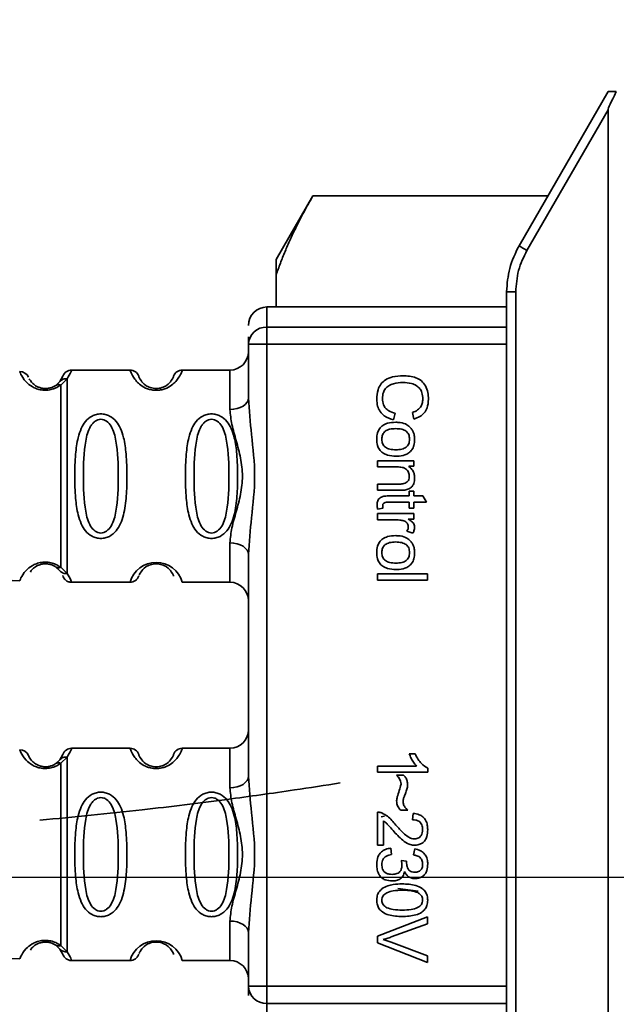
# Paper-space layout 'Blatt1' of a CAD drawing. Units: millimetres. Extents: x 0 to 4200, y 0 to 2970.
# Drawn here: x 909 to 942, y 1364 to 1418 of the extents above; entities that cross this region are included whole.
import ezdxf

# ---------------------------------------------------------------- set-up
doc = ezdxf.new("R2010")
doc.units = ezdxf.units.MM
doc.layers.add('1', color=7, linetype='Continuous')
doc.styles.add('SLDTEXTSTYLE0', font='TXT', dxfattribs={"width": 0.605})
doc.dimstyles.new('SLDDIMSTYLE0', dxfattribs={"dimtxt": 35, "dimasz": 25, "dimexe": 0, "dimexo": 0.0625, "dimgap": 8.75, "dimtad": 1, "dimdec": 1, "dimrnd": 1e-09, "dimzin": 12, "dimdsep": 46, "dimtxsty": 'SLDTEXTSTYLE0', "dimsah": 1, "dimcen": 0.09, "dimadec": 0, "dimazin": 3, "dimtfac": 1, "dimtdec": 1, "dimtofl": 0, "dimtmove": 0, "dimatfit": 3, "dimfxl": 1, "dimfrac": 2, "dimtolj": 1, "dimtzin": 12, "dimarcsym": 0})

# ---------------------------------------------------------------- blocks, each defined once
blk = doc.blocks.new('_D_1')
at = {"layer": '1', "ltscale": 10}
for p, q in [((1257.141, 1371.326), (272.641, 1371.326)), ((282.641, 1371.326), (282.641, 1031.326)), ((1285.641, 1031.326), (272.641, 1031.326))]:
    blk.add_line(p, q, dxfattribs=at)
for points in [[(282.641, 1371.326), (278.641, 1346.326), (286.641, 1346.326)], [(282.641, 1031.326), (286.641, 1056.326), (278.641, 1056.326)]]:
    blk.add_solid(points, dxfattribs=at)
at = {"layer": '1', "ltscale": 10, "insert": (237.523, 1161.222), "char_height": 35, "attachment_point": 1, "rotation": 90, "style": 'SLDTEXTSTYLE0'}
blk.add_mtext('340', dxfattribs=at)
blk = doc.blocks.new('_D_2')
at = {"layer": '1', "ltscale": 10}
for p, q in [((382.641, 1403.326), (382.641, 2741.326)), ((1560.641, 2641.326), (1560.641, 2741.326)), ((382.641, 2731.326), (1560.641, 2731.326))]:
    blk.add_line(p, q, dxfattribs=at)
for points in [[(382.641, 2731.326), (407.641, 2727.326), (407.641, 2735.326)], [(1560.641, 2731.326), (1535.641, 2735.326), (1535.641, 2727.326)]]:
    blk.add_solid(points, dxfattribs=at)
at = {"layer": '1', "ltscale": 10, "insert": (918.168, 2776.443), "char_height": 35, "attachment_point": 1, "style": 'SLDTEXTSTYLE0'}
blk.add_mtext('1178', dxfattribs=at)

psp = doc.layouts.new('Blatt1')

# ---------------------------------------------------------------- linework, layer by layer
at = {"color": 7, "linetype": 'Continuous', "lineweight": 35, "ltscale": 10}
for p, q in [((941.141, 1413.926), (936.311, 1405.56)), ((941.141, 1413.926), (941.586, 1413.918)), ((941.141, 1412.934), (936.739, 1405.31)), ((941.141, 1412.934), (941.141, 1352.718)), ((925.141, 1408.276), (923.141, 1404.812)), ((925.141, 1408.276), (937.879, 1408.276)), ((923.141, 1403.971), (923.141, 1404.812)), ((923.141, 1402.246), (923.141, 1403.971)), ((935.641, 1403.06), (935.641, 1403.132)), ((936.136, 1403.06), (935.641, 1403.06)), ((935.641, 1362.592), (935.641, 1403.06)), ((936.136, 1403.06), (936.136, 1362.592)), ((935.641, 1402.246), (922.641, 1402.246)), ((922.641, 1402.246), (922.641, 1401.152)), ((922.641, 1401.152), (922.641, 1400.225)), ((922.641, 1401.152), (935.641, 1401.152)), ((921.641, 1400.225), (921.641, 1400.622)), ((922.641, 1400.225), (921.641, 1400.225)), ((921.641, 1397.319), (921.641, 1400.225)), ((922.641, 1400.225), (922.641, 1365.427)), ((935.641, 1400.225), (922.641, 1400.225)), ((915.227, 1398.826), (912.055, 1398.826)), ((920.641, 1398.826), (918.055, 1398.826)), ((920.641, 1398.826), (920.641, 1396.69)), ((911.424, 1398.204), (911.203, 1397.999)), ((911.584, 1398.493), (911.424, 1398.204)), ((911.815, 1398.352), (911.466, 1398.015)), ((930.613, 1396.172), (930.53, 1396.526)), ((929.596, 1396.484), (929.505, 1396.124)), ((928.641, 1393.912), (930.609, 1393.912)), ((928.641, 1393.579), (928.641, 1393.912)), ((930.609, 1393.912), (930.609, 1393.61)), ((929.713, 1393.579), (928.641, 1393.579)), ((930.609, 1393.61), (930.33, 1393.61)), ((928.641, 1392.647), (929.835, 1392.647)), ((928.641, 1392.314), (928.641, 1392.647)), ((929.85, 1392.314), (928.641, 1392.314)), ((930.35, 1392.256), (930.609, 1392.256)), ((930.35, 1392.007), (930.35, 1392.256)), ((930.609, 1392.256), (930.609, 1392.007)), ((929.217, 1392.007), (930.35, 1392.007)), ((930.609, 1392.007), (931.096, 1392.007)), ((931.096, 1392.007), (931.296, 1391.674)), ((928.938, 1391.335), (928.644, 1391.293)), ((930.35, 1391.674), (929.199, 1391.674)), ((930.35, 1391.335), (930.35, 1391.674)), ((930.609, 1391.335), (930.35, 1391.335)), ((930.609, 1391.674), (930.609, 1391.335)), ((931.296, 1391.674), (930.609, 1391.674)), ((928.641, 1391.044), (930.609, 1391.044)), ((928.641, 1390.711), (928.641, 1391.044)), ((929.671, 1390.711), (928.641, 1390.711)), ((930.609, 1390.742), (930.31, 1390.742)), ((930.609, 1391.044), (930.609, 1390.742)), ((930.546, 1389.98), (930.238, 1390.098)), ((920.641, 1389.462), (920.641, 1387.326)), ((921.641, 1376.819), (921.641, 1388.833)), ((911.203, 1388.153), (911.424, 1387.948)), ((911.466, 1388.137), (911.815, 1387.8)), ((905.951, 1387.525), (909.242, 1387.41)), ((928.641, 1387.774), (931.355, 1387.774)), ((928.641, 1387.44), (928.641, 1387.774)), ((931.355, 1387.44), (928.641, 1387.44)), ((931.355, 1387.774), (931.355, 1387.44)), ((912.055, 1387.326), (915.227, 1387.326)), ((918.055, 1387.326), (920.641, 1387.326)), ((911.584, 1377.993), (911.424, 1377.704)), ((911.815, 1377.852), (911.466, 1377.515)), ((915.227, 1378.326), (912.055, 1378.326)), ((920.641, 1378.326), (918.055, 1378.326)), ((920.641, 1378.326), (920.641, 1376.19)), ((930.359, 1378.028), (930.681, 1378.028)), ((911.424, 1377.704), (911.203, 1377.499)), ((928.641, 1377.027), (928.641, 1377.361)), ((928.641, 1377.361), (930.76, 1377.361)), ((931.361, 1377.027), (928.641, 1377.027)), ((929.673, 1376.869), (930.054, 1376.869)), ((931.361, 1377.242), (931.361, 1377.027)), ((928.641, 1373.069), (928.641, 1374.863)), ((928.84, 1374.615), (929.014, 1374.644)), ((930.276, 1374.974), (929.884, 1374.974)), ((930.541, 1374.456), (930.578, 1374.8)), ((928.958, 1374.397), (928.958, 1373.069)), ((928.958, 1373.069), (928.641, 1373.069)), ((929.36, 1372.91), (929.403, 1372.577)), ((930.599, 1372.545), (930.657, 1372.879)), ((929.927, 1372.255), (930.218, 1372.218)), ((930.842, 1370.584), (929.741, 1370.732)), ((920.641, 1366.826), (920.641, 1368.962)), ((928.641, 1368.148), (931.355, 1369.199)), ((931.355, 1368.809), (929.384, 1368.103)), ((931.355, 1369.199), (931.355, 1368.809)), ((921.641, 1365.427), (921.641, 1368.333)), ((928.641, 1367.776), (928.641, 1368.148)), ((931.355, 1366.712), (928.641, 1367.776)), ((929.384, 1367.814), (931.355, 1367.079)), ((911.203, 1367.653), (911.424, 1367.448)), ((911.466, 1367.637), (911.815, 1367.3)), ((905.951, 1367.025), (909.242, 1366.91)), ((912.055, 1366.826), (915.227, 1366.826)), ((918.055, 1366.826), (920.641, 1366.826)), ((931.355, 1367.079), (931.355, 1366.712)), ((921.641, 1365.427), (922.641, 1365.427)), ((921.641, 1364.934), (921.641, 1365.427)), ((922.641, 1365.427), (922.641, 1364.5)), ((922.641, 1365.427), (935.641, 1365.427)), ((935.641, 1364.5), (922.641, 1364.5)), ((922.641, 1364.5), (922.641, 1363.406))]:
    psp.add_line(p, q, dxfattribs=at)
at = {"color": 7, "linetype": 'Continuous', "lineweight": 35, "ltscale": 10, "flags": 128}
for points in [[(920.641, 1396.69), (920.836, 1396.702), (921.023, 1396.738), (921.196, 1396.796), (921.348, 1396.874), (921.472, 1396.969), (921.565, 1397.078), (921.622, 1397.196), (921.641, 1397.319)], [(921.641, 1388.833), (921.622, 1388.956), (921.565, 1389.074), (921.472, 1389.183), (921.348, 1389.278), (921.196, 1389.356), (921.023, 1389.414), (920.836, 1389.45), (920.641, 1389.462)], [(920.641, 1376.19), (920.836, 1376.202), (921.023, 1376.238), (921.196, 1376.296), (921.348, 1376.374), (921.472, 1376.469), (921.565, 1376.578), (921.622, 1376.696), (921.641, 1376.819)], [(921.641, 1368.333), (921.622, 1368.456), (921.565, 1368.574), (921.472, 1368.683), (921.348, 1368.778), (921.196, 1368.856), (921.023, 1368.914), (920.836, 1368.95), (920.641, 1368.962)]]:
    psp.add_lwpolyline(points, dxfattribs=at)
at = {"color": 7, "linetype": 'Continuous', "lineweight": 35, "ltscale": 100}
for centre, radius, start, end in [((950.812, 1429.931), 28.359, 239.2468, 240.2494), ((922.641, 1401.246), 1, 90, 180), ((922.606, 1400.187), 0.966, 87.9134, 177.7491), ((920.641, 1399.826), 1, 270, 360), ((909.259, 1398.243), 0.5, 22.8915, 92), ((912.055, 1398.326), 0.5, 90, 160.5288), ((915.227, 1398.326), 0.5, 19.4712, 90), ((918.055, 1398.326), 0.5, 90, 160.5288), ((916.641, 1386.933), 1.468, 15.5336, 164.4658), ((920.641, 1386.326), 1, 360, 90), ((920.641, 1379.326), 1, 270, 360), ((909.259, 1377.743), 0.5, 22.8915, 92), ((912.055, 1377.826), 0.5, 90, 160.5288), ((915.227, 1377.826), 0.5, 19.4712, 90), ((918.055, 1377.826), 0.5, 90, 160.5288), ((916.641, 1366.433), 1.468, 15.5336, 164.4658), ((920.641, 1365.826), 1, 360, 90), ((922.606, 1365.465), 0.966, 182.2509, 272.0866)]:
    psp.add_arc(centre, radius, start, end, dxfattribs=at)
psp.add_ellipse((960.239, 1446.004), major_axis=(19.093, 33.085), ratio=0.013088, start_param=2.902685, end_param=3.118917, dxfattribs=at)
at = {"color": 7, "linetype": 'Continuous', "lineweight": 35, "ltscale": 10}
for points, knots in [([(925.141, 1408.276), (924.977, 1407.986), (924.648, 1407.405), (924.242, 1406.61), (923.903, 1405.893), (923.625, 1405.255), (923.367, 1404.615), (923.216, 1404.186), (923.141, 1403.971)], [0, 0, 0, 0, 0.204593, 0.40927, 0.55684, 0.704451, 0.8522, 1, 1, 1, 1]), ([(936.311, 1405.56), (936.115, 1405.161), (935.727, 1404.371), (935.669, 1403.494), (935.641, 1403.06)], [0, 0, 0, 0, 0.50584, 1, 1, 1, 1]), ([(936.739, 1405.31), (936.565, 1404.955), (936.216, 1404.245), (936.163, 1403.455), (936.136, 1403.06)], [0, 0, 0, 0, 0.5, 1, 1, 1, 1]), ([(935.708, 1403.878), (935.713, 1403.877), (935.72, 1403.876), (935.759, 1403.869), (935.767, 1403.867)], [0, 0, 0, 0, 0.7705161, 1, 1, 1, 1]), ([(911.466, 1398.015), (911.4, 1397.97), (911.271, 1397.882), (911.011, 1397.778), (910.714, 1397.725), (910.414, 1397.74), (910.14, 1397.813), (909.836, 1397.962), (909.472, 1398.275), (909.271, 1398.656), (909.252, 1398.713), (909.241, 1398.742)], [0, 0, 0, 0, 0.061862, 0.122011, 0.181005, 0.239753, 0.297291, 0.360811, 0.486283, 0.739262, 1, 1, 1, 1]), ([(912.055, 1398.826), (912.053, 1398.805), (912.049, 1398.762), (911.893, 1398.488), (911.815, 1398.352)], [0, 0, 0, 0, 0.501024, 1, 1, 1, 1]), ([(918.055, 1398.826), (918.048, 1398.802), (918.036, 1398.76), (917.918, 1398.489), (917.728, 1398.228), (917.488, 1398), (917.193, 1397.83), (916.888, 1397.746), (916.641, 1397.723), (916.394, 1397.747), (916.088, 1397.83), (915.794, 1398), (915.554, 1398.227), (915.353, 1398.505), (915.244, 1398.768), (915.232, 1398.806), (915.227, 1398.826)], [0, 0, 0, 0, 0.142823, 0.25501, 0.322911, 0.380772, 0.441319, 0.470887, 0.499977, 0.5291, 0.558689, 0.61923, 0.676944, 0.745001, 0.871008, 1, 1, 1, 1]), ([(911.203, 1397.999), (911.159, 1397.971), (911.076, 1397.92), (910.928, 1397.864), (910.799, 1397.837), (910.7, 1397.826), (910.599, 1397.825), (910.468, 1397.837), (910.313, 1397.876), (910.108, 1397.968), (909.867, 1398.159), (909.776, 1398.319), (909.762, 1398.348), (909.762, 1398.348)], [0, 0, 0, 0, 0.081829, 0.154035, 0.188491, 0.221709, 0.254899, 0.28913, 0.358489, 0.439962, 0.613382, 0.99439, 1, 1, 1, 1]), ([(911.424, 1398.204), (911.448, 1398.229), (911.496, 1398.281), (911.593, 1398.331), (911.701, 1398.359), (911.778, 1398.354), (911.815, 1398.352)], [0, 0, 0, 0, 0.246339, 0.5, 0.753661, 1, 1, 1, 1]), ([(917.584, 1398.493), (917.577, 1398.45), (917.567, 1398.389), (917.309, 1398.049), (917.017, 1397.889), (916.808, 1397.835), (916.64, 1397.821), (916.474, 1397.836), (916.264, 1397.889), (915.973, 1398.049), (915.715, 1398.389), (915.705, 1398.45), (915.698, 1398.493)], [0, 0, 0, 0, 0.272886, 0.397681, 0.452115, 0.477195, 0.499978, 0.522952, 0.547878, 0.602315, 0.727127, 1, 1, 1, 1]), ([(928.598, 1397.247), (928.609, 1397.421), (928.627, 1397.709), (928.81, 1398.076), (929.084, 1398.328), (929.502, 1398.497), (929.83, 1398.512), (930.021, 1398.521)], [0, 0, 0, 0, 0.237248, 0.39353, 0.550477, 0.738578, 1, 1, 1, 1]), ([(930.023, 1398.151), (929.847, 1398.143), (929.578, 1398.13), (929.252, 1397.996), (929.06, 1397.829), (928.926, 1397.584), (928.913, 1397.391), (928.905, 1397.277)], [0, 0, 0, 0, 0.324584, 0.496791, 0.643314, 0.790127, 1, 1, 1, 1]), ([(930.021, 1398.521), (930.261, 1398.507), (930.616, 1398.486), (931.031, 1398.253), (931.265, 1397.972), (931.387, 1397.617), (931.398, 1397.364), (931.403, 1397.242)], [0, 0, 0, 0, 0.329704, 0.488369, 0.647885, 0.829715, 1, 1, 1, 1]), ([(931.096, 1397.25), (931.089, 1397.369), (931.076, 1397.569), (930.945, 1397.824), (930.747, 1398.004), (930.43, 1398.132), (930.175, 1398.144), (930.023, 1398.151)], [0, 0, 0, 0, 0.221314, 0.372437, 0.524023, 0.715577, 1, 1, 1, 1]), ([(911.203, 1397.999), (911.221, 1398.009), (911.257, 1398.03), (911.323, 1398.041), (911.393, 1398.038), (911.442, 1398.023), (911.466, 1398.015)], [0, 0, 0, 0, 0.247778, 0.5, 0.752222, 1, 1, 1, 1]), ([(911.466, 1398.015), (911.466, 1397.73), (911.466, 1397.16), (911.466, 1395.945), (911.466, 1394.563), (911.466, 1393.076), (911.466, 1391.589), (911.466, 1390.206), (911.466, 1388.992), (911.466, 1388.422), (911.466, 1388.137)], [0, 0, 0, 0, 0.125, 0.25, 0.375, 0.5, 0.625, 0.75, 0.875, 1, 1, 1, 1]), ([(921.641, 1397.319), (921.691, 1396.66), (921.797, 1395.283), (922.074, 1393.076), (921.797, 1390.869), (921.691, 1389.492), (921.641, 1388.833)], [0, 0, 0, 0, 0.23916, 0.500012, 0.760859, 1, 1, 1, 1]), ([(929.505, 1396.124), (929.33, 1396.182), (929.051, 1396.276), (928.767, 1396.567), (928.621, 1396.884), (928.606, 1397.119), (928.598, 1397.247)], [0, 0, 0, 0, 0.346326, 0.552128, 0.758114, 1, 1, 1, 1]), ([(928.905, 1397.277), (928.914, 1397.165), (928.929, 1396.978), (929.066, 1396.751), (929.281, 1396.573), (929.474, 1396.518), (929.596, 1396.484)], [0, 0, 0, 0, 0.288275, 0.481801, 0.675165, 1, 1, 1, 1]), ([(930.53, 1396.526), (930.63, 1396.565), (930.799, 1396.631), (930.983, 1396.814), (931.082, 1397.021), (931.091, 1397.173), (931.096, 1397.25)], [0, 0, 0, 0, 0.32135, 0.544175, 0.767653, 1, 1, 1, 1]), ([(931.403, 1397.242), (931.391, 1397.082), (931.372, 1396.817), (931.183, 1396.496), (930.932, 1396.285), (930.724, 1396.211), (930.613, 1396.172)], [0, 0, 0, 0, 0.330015, 0.543624, 0.757323, 1, 1, 1, 1]), ([(920.641, 1389.462), (920.666, 1389.729), (920.717, 1390.265), (920.982, 1391.152), (921.234, 1392.083), (921.36, 1393.076), (921.256, 1393.903), (921.107, 1394.533), (920.939, 1395.147), (920.717, 1395.887), (920.666, 1396.423), (920.641, 1396.69)], [0, 0, 0, 0, 0.12455, 0.249954, 0.375378, 0.499928, 0.624498, 0.687186, 0.750025, 0.875449, 1, 1, 1, 1]), ([(913.641, 1389.7), (913.559, 1389.707), (913.394, 1389.719), (913.089, 1389.841), (912.794, 1390.097), (912.554, 1390.506), (912.364, 1391.092), (912.248, 1391.958), (912.215, 1393.076), (912.248, 1394.194), (912.364, 1395.06), (912.554, 1395.646), (912.794, 1396.055), (913.089, 1396.313), (913.394, 1396.43), (913.641, 1396.462), (913.888, 1396.43), (914.193, 1396.313), (914.488, 1396.055), (914.728, 1395.646), (914.918, 1395.06), (915.034, 1394.194), (915.066, 1393.117), (915.035, 1391.994), (914.929, 1391.127), (914.726, 1390.501), (914.488, 1390.096), (914.187, 1389.838), (913.885, 1389.718), (913.721, 1389.706), (913.641, 1389.7)], [0, 0, 0, 0, 0.014551, 0.029345, 0.059605, 0.088458, 0.122503, 0.178474, 0.249998, 0.321536, 0.377491, 0.411517, 0.440373, 0.470653, 0.485445, 0.499991, 0.514559, 0.529348, 0.559623, 0.588464, 0.622506, 0.678399, 0.749993, 0.814297, 0.878608, 0.910507, 0.941204, 0.970829, 0.985676, 1, 1, 1, 1]), ([(913.641, 1389.994), (913.587, 1389.999), (913.474, 1390.011), (913.264, 1390.129), (912.972, 1390.491), (912.716, 1391.493), (912.686, 1393.076), (912.714, 1394.658), (912.96, 1395.606), (913.191, 1395.934), (913.323, 1396.057), (913.474, 1396.138), (913.641, 1396.168), (913.808, 1396.139), (914.018, 1396.025), (914.309, 1395.659), (914.565, 1394.66), (914.596, 1393.075), (914.565, 1391.493), (914.309, 1390.491), (914.018, 1390.129), (913.808, 1390.011), (913.695, 1389.999), (913.641, 1389.994)], [0, 0, 0, 0, 0.011426, 0.02394, 0.051145, 0.113553, 0.249968, 0.386381, 0.448776, 0.46337, 0.476131, 0.488657, 0.500065, 0.511552, 0.524014, 0.551233, 0.61363, 0.750039, 0.886456, 0.948844, 0.976063, 0.98857, 1, 1, 1, 1]), ([(919.641, 1389.7), (919.559, 1389.707), (919.394, 1389.719), (919.089, 1389.841), (918.794, 1390.097), (918.554, 1390.506), (918.364, 1391.092), (918.248, 1391.958), (918.215, 1393.076), (918.248, 1394.194), (918.364, 1395.06), (918.554, 1395.646), (918.794, 1396.055), (919.089, 1396.313), (919.394, 1396.43), (919.641, 1396.462), (919.888, 1396.43), (920.193, 1396.313), (920.488, 1396.055), (920.728, 1395.646), (920.918, 1395.06), (921.034, 1394.194), (921.066, 1393.117), (921.035, 1391.994), (920.929, 1391.127), (920.726, 1390.501), (920.488, 1390.096), (920.187, 1389.838), (919.885, 1389.718), (919.721, 1389.706), (919.641, 1389.7)], [0, 0, 0, 0, 0.014551, 0.029345, 0.059605, 0.088458, 0.122503, 0.178474, 0.249998, 0.321536, 0.377491, 0.411517, 0.440373, 0.470653, 0.485445, 0.499991, 0.514559, 0.529348, 0.559623, 0.588464, 0.622506, 0.678399, 0.749993, 0.814297, 0.878608, 0.910507, 0.941204, 0.970829, 0.985676, 1, 1, 1, 1]), ([(919.641, 1389.994), (919.587, 1389.999), (919.474, 1390.011), (919.264, 1390.129), (918.972, 1390.491), (918.716, 1391.493), (918.686, 1393.076), (918.714, 1394.658), (918.96, 1395.606), (919.191, 1395.934), (919.323, 1396.057), (919.474, 1396.138), (919.641, 1396.168), (919.808, 1396.139), (920.018, 1396.025), (920.309, 1395.659), (920.565, 1394.66), (920.596, 1393.075), (920.565, 1391.493), (920.309, 1390.491), (920.018, 1390.129), (919.808, 1390.011), (919.695, 1389.999), (919.641, 1389.994)], [0, 0, 0, 0, 0.011426, 0.02394, 0.051145, 0.113553, 0.249968, 0.386381, 0.448776, 0.46337, 0.476131, 0.488657, 0.500065, 0.511552, 0.524014, 0.551233, 0.61363, 0.750039, 0.886456, 0.948844, 0.976063, 0.98857, 1, 1, 1, 1]), ([(928.598, 1395.078), (928.605, 1395.195), (928.617, 1395.396), (928.738, 1395.658), (928.929, 1395.845), (929.234, 1395.978), (929.478, 1395.99), (929.625, 1395.997)], [0, 0, 0, 0, 0.222127, 0.379861, 0.538398, 0.721484, 1, 1, 1, 1]), ([(929.625, 1395.997), (929.708, 1395.994), (929.916, 1395.986), (930.213, 1395.901), (930.37, 1395.754), (930.433, 1395.694)], [0, 0, 0, 0, 0.2807538, 0.7075535, 1, 1, 1, 1]), ([(929.626, 1395.653), (929.515, 1395.648), (929.358, 1395.642), (929.17, 1395.578), (929.061, 1395.515), (928.975, 1395.432), (928.916, 1395.33), (928.879, 1395.209), (928.876, 1395.123), (928.874, 1395.078)], [0, 0, 0, 0, 0.306904, 0.433814, 0.547918, 0.654648, 0.761176, 0.874368, 1, 1, 1, 1]), ([(930.376, 1395.078), (930.374, 1395.123), (930.371, 1395.209), (930.335, 1395.329), (930.275, 1395.432), (930.19, 1395.515), (930.081, 1395.578), (929.894, 1395.642), (929.737, 1395.648), (929.626, 1395.653)], [0, 0, 0, 0, 0.125602, 0.238869, 0.345547, 0.452451, 0.566278, 0.693012, 1, 1, 1, 1]), ([(930.433, 1395.694), (930.469, 1395.648), (930.564, 1395.524), (930.64, 1395.308), (930.648, 1395.144), (930.652, 1395.078)], [0, 0, 0, 0, 0.2637221, 0.7005907, 1, 1, 1, 1]), ([(929.653, 1394.161), (929.492, 1394.169), (929.24, 1394.182), (928.923, 1394.323), (928.734, 1394.51), (928.616, 1394.772), (928.605, 1394.965), (928.598, 1395.078)], [0, 0, 0, 0, 0.3009014, 0.469807, 0.6402008, 0.7880649, 1, 1, 1, 1]), ([(928.874, 1395.078), (928.876, 1395.033), (928.88, 1394.947), (928.916, 1394.827), (928.977, 1394.725), (929.097, 1394.611), (929.325, 1394.518), (929.525, 1394.509), (929.637, 1394.505)], [0, 0, 0, 0, 0.124268, 0.236505, 0.342598, 0.44945, 0.690201, 1, 1, 1, 1]), ([(929.637, 1394.505), (929.746, 1394.509), (929.901, 1394.516), (930.085, 1394.58), (930.193, 1394.643), (930.276, 1394.725), (930.335, 1394.827), (930.371, 1394.947), (930.374, 1395.033), (930.376, 1395.078)], [0, 0, 0, 0, 0.305187, 0.43156, 0.545429, 0.652294, 0.759326, 0.873332, 1, 1, 1, 1]), ([(930.652, 1395.078), (930.645, 1394.963), (930.634, 1394.765), (930.518, 1394.502), (930.344, 1394.325), (930.072, 1394.195), (929.834, 1394.163), (929.674, 1394.161), (929.653, 1394.161)], [0, 0, 0, 0, 0.221277, 0.381779, 0.54323, 0.691247, 0.958481, 1, 1, 1, 1]), ([(930.361, 1393.057), (930.356, 1393.129), (930.347, 1393.249), (930.264, 1393.396), (930.143, 1393.498), (929.954, 1393.568), (929.802, 1393.575), (929.713, 1393.579)], [0, 0, 0, 0, 0.227423, 0.374055, 0.520888, 0.721162, 1, 1, 1, 1]), ([(930.33, 1393.61), (930.394, 1393.56), (930.522, 1393.457), (930.635, 1393.231), (930.646, 1393.067), (930.652, 1392.985)], [0, 0, 0, 0, 0.33178, 0.665273, 1, 1, 1, 1]), ([(929.835, 1392.647), (929.917, 1392.651), (930.042, 1392.657), (930.195, 1392.718), (930.287, 1392.796), (930.351, 1392.911), (930.357, 1393.003), (930.361, 1393.057)], [0, 0, 0, 0, 0.319415, 0.494455, 0.641286, 0.788453, 1, 1, 1, 1]), ([(930.652, 1392.985), (930.645, 1392.878), (930.634, 1392.712), (930.521, 1392.515), (930.373, 1392.389), (930.245, 1392.353), (930.174, 1392.333)], [0, 0, 0, 0, 0.358256, 0.554881, 0.752203, 1, 1, 1, 1]), ([(930.174, 1392.333), (930.141, 1392.328), (930.077, 1392.319), (929.968, 1392.315), (929.893, 1392.314), (929.85, 1392.314)], [0, 0, 0, 0, 0.302389, 0.604005, 1, 1, 1, 1]), ([(928.614, 1391.544), (928.619, 1391.611), (928.628, 1391.719), (928.708, 1391.848), (928.821, 1391.937), (928.996, 1391.998), (929.137, 1392.004), (929.217, 1392.007)], [0, 0, 0, 0, 0.228183, 0.370249, 0.512271, 0.721719, 1, 1, 1, 1]), ([(928.644, 1391.293), (928.639, 1391.316), (928.63, 1391.363), (928.618, 1391.447), (928.616, 1391.508), (928.614, 1391.544)], [0, 0, 0, 0, 0.283253, 0.566538, 1, 1, 1, 1]), ([(929.199, 1391.674), (929.147, 1391.671), (929.069, 1391.668), (928.983, 1391.623), (928.945, 1391.576), (928.929, 1391.529), (928.927, 1391.497), (928.927, 1391.483)], [0, 0, 0, 0, 0.4109281, 0.6136183, 0.7491941, 0.8845847, 1, 1, 1, 1]), ([(928.927, 1391.483), (928.927, 1391.467), (928.928, 1391.435), (928.932, 1391.386), (928.936, 1391.352), (928.938, 1391.335)], [0, 0, 0, 0, 0.311691, 0.655643, 1, 1, 1, 1]), ([(930.06, 1390.656), (930.026, 1390.665), (929.958, 1390.684), (929.828, 1390.705), (929.732, 1390.709), (929.671, 1390.711)], [0, 0, 0, 0, 0.268089, 0.536132, 1, 1, 1, 1]), ([(930.308, 1390.339), (930.305, 1390.378), (930.3, 1390.449), (930.25, 1390.54), (930.171, 1390.613), (930.101, 1390.64), (930.06, 1390.656)], [0, 0, 0, 0, 0.267814, 0.483122, 0.698253, 1, 1, 1, 1]), ([(930.31, 1390.742), (930.356, 1390.715), (930.467, 1390.65), (930.589, 1390.532), (930.646, 1390.406), (930.65, 1390.344), (930.652, 1390.32)], [0, 0, 0, 0, 0.2868191, 0.6752846, 0.8745813, 1, 1, 1, 1]), ([(930.238, 1390.098), (930.249, 1390.119), (930.271, 1390.16), (930.3, 1390.24), (930.305, 1390.301), (930.308, 1390.339)], [0, 0, 0, 0, 0.275154, 0.550495, 1, 1, 1, 1]), ([(930.652, 1390.32), (930.65, 1390.286), (930.646, 1390.218), (930.613, 1390.102), (930.571, 1390.026), (930.546, 1389.98)], [0, 0, 0, 0, 0.282455, 0.564654, 1, 1, 1, 1]), ([(928.598, 1388.934), (928.605, 1389.052), (928.617, 1389.252), (928.738, 1389.514), (928.929, 1389.702), (929.234, 1389.834), (929.478, 1389.846), (929.625, 1389.853)], [0, 0, 0, 0, 0.222127, 0.379861, 0.538398, 0.721484, 1, 1, 1, 1]), ([(929.625, 1389.853), (929.708, 1389.85), (929.916, 1389.842), (930.213, 1389.757), (930.37, 1389.61), (930.433, 1389.551)], [0, 0, 0, 0, 0.280754, 0.707553, 1, 1, 1, 1]), ([(929.626, 1389.509), (929.515, 1389.505), (929.358, 1389.498), (929.17, 1389.434), (929.061, 1389.371), (928.975, 1389.288), (928.916, 1389.186), (928.879, 1389.066), (928.876, 1388.98), (928.874, 1388.934)], [0, 0, 0, 0, 0.306904, 0.433814, 0.547918, 0.654648, 0.761176, 0.874368, 1, 1, 1, 1]), ([(930.376, 1388.934), (930.374, 1388.98), (930.371, 1389.065), (930.335, 1389.186), (930.275, 1389.288), (930.19, 1389.371), (930.081, 1389.434), (929.894, 1389.498), (929.737, 1389.505), (929.626, 1389.509)], [0, 0, 0, 0, 0.125602, 0.238869, 0.345547, 0.452451, 0.566278, 0.693012, 1, 1, 1, 1]), ([(930.433, 1389.551), (930.469, 1389.504), (930.564, 1389.38), (930.64, 1389.164), (930.648, 1389.001), (930.652, 1388.934)], [0, 0, 0, 0, 0.263722, 0.700591, 1, 1, 1, 1]), ([(929.653, 1388.017), (929.492, 1388.025), (929.24, 1388.038), (928.923, 1388.179), (928.734, 1388.366), (928.616, 1388.628), (928.605, 1388.821), (928.598, 1388.934)], [0, 0, 0, 0, 0.3009014, 0.469807, 0.6402008, 0.7880649, 1, 1, 1, 1]), ([(928.874, 1388.934), (928.876, 1388.889), (928.88, 1388.804), (928.916, 1388.684), (928.977, 1388.582), (929.097, 1388.467), (929.325, 1388.374), (929.525, 1388.366), (929.637, 1388.361)], [0, 0, 0, 0, 0.1242675, 0.2365054, 0.3425981, 0.4494498, 0.6902009, 1, 1, 1, 1]), ([(929.637, 1388.361), (929.746, 1388.366), (929.901, 1388.372), (930.085, 1388.436), (930.193, 1388.499), (930.276, 1388.582), (930.335, 1388.684), (930.371, 1388.804), (930.374, 1388.889), (930.376, 1388.934)], [0, 0, 0, 0, 0.305187, 0.43156, 0.545429, 0.652294, 0.759326, 0.873332, 1, 1, 1, 1]), ([(930.652, 1388.934), (930.645, 1388.819), (930.634, 1388.621), (930.518, 1388.359), (930.344, 1388.182), (930.072, 1388.051), (929.834, 1388.019), (929.674, 1388.017), (929.653, 1388.017)], [0, 0, 0, 0, 0.2212767, 0.3817788, 0.5432301, 0.6912467, 0.9584812, 1, 1, 1, 1]), ([(909.242, 1387.41), (909.252, 1387.439), (909.271, 1387.496), (909.473, 1387.877), (909.834, 1388.189), (910.137, 1388.337), (910.41, 1388.412), (910.714, 1388.427), (911.011, 1388.374), (911.271, 1388.27), (911.4, 1388.182), (911.466, 1388.137)], [0, 0, 0, 0, 0.26155, 0.513736, 0.6392, 0.700495, 0.760168, 0.819, 0.878023, 0.938117, 1, 1, 1, 1]), ([(909.822, 1387.881), (909.852, 1387.932), (909.901, 1388.018), (910.109, 1388.185), (910.313, 1388.276), (910.469, 1388.315), (910.6, 1388.327), (910.7, 1388.326), (910.8, 1388.315), (910.928, 1388.288), (911.076, 1388.232), (911.158, 1388.181), (911.203, 1388.153)], [0, 0, 0, 0, 0.302289, 0.499522, 0.592138, 0.670991, 0.710162, 0.747885, 0.785797, 0.825515, 0.905684, 1, 1, 1, 1]), ([(911.466, 1388.137), (911.442, 1388.13), (911.393, 1388.114), (911.323, 1388.111), (911.257, 1388.122), (911.221, 1388.143), (911.203, 1388.153)], [0, 0, 0, 0, 0.247775, 0.499995, 0.752217, 1, 1, 1, 1]), ([(915.723, 1387.708), (915.73, 1387.743), (915.741, 1387.799), (915.973, 1388.104), (916.264, 1388.263), (916.474, 1388.316), (916.641, 1388.331), (916.808, 1388.316), (917.018, 1388.263), (917.309, 1388.103), (917.567, 1387.763), (917.577, 1387.702), (917.584, 1387.659)], [0, 0, 0, 0, 0.2301351, 0.3623033, 0.419927, 0.446396, 0.4706325, 0.4948008, 0.5213233, 0.5789562, 0.7111035, 1, 1, 1, 1]), ([(911.815, 1387.8), (911.778, 1387.798), (911.701, 1387.794), (911.593, 1387.821), (911.496, 1387.871), (911.448, 1387.923), (911.424, 1387.948)], [0, 0, 0, 0, 0.24632, 0.499975, 0.753643, 1, 1, 1, 1]), ([(911.574, 1387.686), (911.591, 1387.645), (911.621, 1387.572), (911.704, 1387.464), (911.799, 1387.394), (911.878, 1387.356), (911.966, 1387.33), (912.028, 1387.327), (912.059, 1387.326)], [0, 0, 0, 0, 0.318351, 0.583071, 0.698743, 0.805234, 0.904727, 1, 1, 1, 1]), ([(911.815, 1387.8), (911.891, 1387.672), (912.041, 1387.416), (912.07, 1387.285), (912.055, 1387.326), (912.055, 1387.326)], [0, 0, 0, 0, 0.498972, 0.999896, 1, 1, 1, 1]), ([(915.227, 1387.326), (915.276, 1387.33), (915.377, 1387.34), (915.52, 1387.415), (915.636, 1387.529), (915.681, 1387.625), (915.703, 1387.673)], [0, 0, 0, 0, 0.251104, 0.507195, 0.759591, 1, 1, 1, 1]), ([(911.466, 1377.515), (911.4, 1377.47), (911.271, 1377.382), (911.011, 1377.278), (910.714, 1377.225), (910.414, 1377.24), (910.14, 1377.313), (909.836, 1377.462), (909.472, 1377.775), (909.271, 1378.156), (909.252, 1378.213), (909.241, 1378.242)], [0, 0, 0, 0, 0.061862, 0.122011, 0.181005, 0.239753, 0.297291, 0.360811, 0.486283, 0.739262, 1, 1, 1, 1]), ([(911.203, 1377.499), (911.159, 1377.471), (911.076, 1377.42), (910.928, 1377.364), (910.799, 1377.337), (910.7, 1377.326), (910.599, 1377.325), (910.468, 1377.337), (910.313, 1377.376), (910.108, 1377.468), (909.864, 1377.664), (909.739, 1377.887), (909.726, 1377.92), (909.72, 1377.937)], [0, 0, 0, 0, 0.058742, 0.110576, 0.135311, 0.159157, 0.182983, 0.207556, 0.257347, 0.315833, 0.440325, 0.713837, 1, 1, 1, 1]), ([(911.424, 1377.704), (911.448, 1377.729), (911.496, 1377.781), (911.593, 1377.831), (911.701, 1377.859), (911.778, 1377.854), (911.815, 1377.852)], [0, 0, 0, 0, 0.246339, 0.5, 0.753661, 1, 1, 1, 1]), ([(912.055, 1378.326), (912.053, 1378.305), (912.049, 1378.262), (911.893, 1377.988), (911.815, 1377.852)], [0, 0, 0, 0, 0.5010242, 1, 1, 1, 1]), ([(918.055, 1378.326), (918.048, 1378.302), (918.036, 1378.26), (917.918, 1377.989), (917.728, 1377.728), (917.488, 1377.5), (917.193, 1377.33), (916.888, 1377.246), (916.641, 1377.223), (916.394, 1377.247), (916.088, 1377.33), (915.794, 1377.5), (915.554, 1377.727), (915.353, 1378.005), (915.244, 1378.268), (915.232, 1378.306), (915.227, 1378.326)], [0, 0, 0, 0, 0.142823, 0.25501, 0.322911, 0.380772, 0.441319, 0.470887, 0.499977, 0.5291, 0.558689, 0.61923, 0.676944, 0.745001, 0.871008, 1, 1, 1, 1]), ([(917.584, 1377.993), (917.577, 1377.95), (917.567, 1377.889), (917.309, 1377.549), (917.017, 1377.389), (916.808, 1377.335), (916.64, 1377.321), (916.474, 1377.336), (916.264, 1377.389), (915.973, 1377.549), (915.715, 1377.889), (915.705, 1377.95), (915.698, 1377.993)], [0, 0, 0, 0, 0.272886, 0.397681, 0.452115, 0.477195, 0.499978, 0.522952, 0.547878, 0.602315, 0.727127, 1, 1, 1, 1]), ([(930.76, 1377.361), (930.699, 1377.433), (930.583, 1377.568), (930.453, 1377.795), (930.391, 1377.95), (930.359, 1378.028)], [0, 0, 0, 0, 0.362457, 0.678819, 1, 1, 1, 1]), ([(930.681, 1378.028), (930.734, 1377.924), (930.829, 1377.74), (931.041, 1377.454), (931.239, 1377.323), (931.361, 1377.242)], [0, 0, 0, 0, 0.332364, 0.587927, 1, 1, 1, 1]), ([(911.203, 1377.499), (911.221, 1377.509), (911.257, 1377.53), (911.323, 1377.541), (911.393, 1377.538), (911.442, 1377.523), (911.466, 1377.515)], [0, 0, 0, 0, 0.247778, 0.5, 0.752222, 1, 1, 1, 1]), ([(911.466, 1377.515), (911.466, 1377.23), (911.466, 1376.66), (911.466, 1375.445), (911.466, 1374.063), (911.466, 1372.576), (911.466, 1371.089), (911.466, 1369.706), (911.466, 1368.492), (911.466, 1367.922), (911.466, 1367.637)], [0, 0, 0, 0, 0.125, 0.25, 0.375, 0.5, 0.625, 0.75, 0.875, 1, 1, 1, 1]), ([(921.641, 1376.819), (921.691, 1376.16), (921.797, 1374.783), (922.074, 1372.576), (921.797, 1370.369), (921.691, 1368.992), (921.641, 1368.333)], [0, 0, 0, 0, 0.23916, 0.500012, 0.760859, 1, 1, 1, 1]), ([(929.921, 1376.385), (929.914, 1376.44), (929.897, 1376.576), (929.792, 1376.736), (929.705, 1376.832), (929.673, 1376.869)], [0, 0, 0, 0, 0.295095, 0.734147, 1, 1, 1, 1]), ([(930.054, 1376.869), (930.091, 1376.831), (930.176, 1376.742), (930.257, 1376.562), (930.266, 1376.423), (930.271, 1376.354)], [0, 0, 0, 0, 0.275926, 0.641456, 1, 1, 1, 1]), ([(926.617, 1376.449), (925.791, 1376.32), (923.749, 1376.003), (920.173, 1375.507), (915.576, 1374.937), (912.189, 1374.609), (910.34, 1374.43)], [0, 0, 0, 0, 0.153043, 0.378044, 0.660414, 1, 1, 1, 1]), ([(929.673, 1375.487), (929.685, 1375.555), (929.721, 1375.741), (929.814, 1376.038), (929.886, 1376.27), (929.921, 1376.385)], [0, 0, 0, 0, 0.221231, 0.610477, 1, 1, 1, 1]), ([(930.271, 1376.354), (930.268, 1376.311), (930.259, 1376.189), (930.199, 1375.994), (930.139, 1375.847), (930.109, 1375.772)], [0, 0, 0, 0, 0.212391, 0.60328, 1, 1, 1, 1]), ([(913.641, 1369.2), (913.559, 1369.207), (913.394, 1369.219), (913.089, 1369.341), (912.794, 1369.597), (912.554, 1370.006), (912.364, 1370.592), (912.248, 1371.458), (912.215, 1372.576), (912.248, 1373.694), (912.364, 1374.56), (912.554, 1375.146), (912.794, 1375.555), (913.089, 1375.813), (913.394, 1375.93), (913.641, 1375.962), (913.888, 1375.93), (914.193, 1375.813), (914.488, 1375.555), (914.728, 1375.146), (914.918, 1374.56), (915.034, 1373.694), (915.066, 1372.617), (915.035, 1371.494), (914.929, 1370.627), (914.726, 1370.001), (914.488, 1369.596), (914.187, 1369.338), (913.885, 1369.218), (913.721, 1369.206), (913.641, 1369.2)], [0, 0, 0, 0, 0.014551, 0.029345, 0.059605, 0.088458, 0.122503, 0.178474, 0.249998, 0.321536, 0.377491, 0.411517, 0.440373, 0.470653, 0.485445, 0.499991, 0.514559, 0.529348, 0.559623, 0.588464, 0.622506, 0.678399, 0.749993, 0.814297, 0.878608, 0.910507, 0.941204, 0.970829, 0.985676, 1, 1, 1, 1]), ([(919.641, 1369.2), (919.559, 1369.207), (919.394, 1369.219), (919.089, 1369.341), (918.794, 1369.597), (918.554, 1370.006), (918.364, 1370.592), (918.248, 1371.458), (918.215, 1372.576), (918.248, 1373.694), (918.364, 1374.56), (918.554, 1375.146), (918.794, 1375.555), (919.089, 1375.813), (919.394, 1375.93), (919.641, 1375.962), (919.888, 1375.93), (920.193, 1375.813), (920.488, 1375.555), (920.728, 1375.146), (920.918, 1374.56), (921.034, 1373.694), (921.066, 1372.617), (921.035, 1371.494), (920.929, 1370.627), (920.726, 1370.001), (920.488, 1369.596), (920.187, 1369.338), (919.885, 1369.218), (919.721, 1369.206), (919.641, 1369.2)], [0, 0, 0, 0, 0.014551, 0.029345, 0.059605, 0.088458, 0.122503, 0.178474, 0.249998, 0.321536, 0.377491, 0.411517, 0.440373, 0.470653, 0.485445, 0.499991, 0.514559, 0.529348, 0.559623, 0.588464, 0.622506, 0.678399, 0.749993, 0.814297, 0.878608, 0.910507, 0.941204, 0.970829, 0.985676, 1, 1, 1, 1]), ([(920.641, 1368.962), (920.666, 1369.229), (920.717, 1369.765), (920.982, 1370.652), (921.234, 1371.583), (921.36, 1372.576), (921.256, 1373.403), (921.107, 1374.033), (920.939, 1374.647), (920.717, 1375.387), (920.666, 1375.923), (920.641, 1376.19)], [0, 0, 0, 0, 0.12455, 0.249954, 0.375378, 0.499928, 0.624498, 0.687186, 0.750025, 0.875449, 1, 1, 1, 1]), ([(930.109, 1375.772), (930.089, 1375.721), (930.058, 1375.644), (930.029, 1375.537), (930.024, 1375.48), (930.022, 1375.452)], [0, 0, 0, 0, 0.493623, 0.7447659, 1, 1, 1, 1]), ([(913.641, 1369.494), (913.587, 1369.499), (913.474, 1369.511), (913.264, 1369.629), (912.972, 1369.991), (912.716, 1370.993), (912.686, 1372.576), (912.714, 1374.158), (912.96, 1375.106), (913.191, 1375.434), (913.323, 1375.557), (913.474, 1375.638), (913.641, 1375.668), (913.808, 1375.639), (914.018, 1375.525), (914.309, 1375.159), (914.565, 1374.16), (914.596, 1372.575), (914.565, 1370.993), (914.309, 1369.991), (914.018, 1369.629), (913.808, 1369.511), (913.695, 1369.499), (913.641, 1369.494)], [0, 0, 0, 0, 0.011426, 0.02394, 0.051145, 0.113553, 0.249968, 0.386381, 0.448776, 0.46337, 0.476131, 0.488657, 0.500065, 0.511552, 0.524014, 0.551233, 0.61363, 0.750039, 0.886456, 0.948844, 0.976063, 0.98857, 1, 1, 1, 1]), ([(919.641, 1369.494), (919.587, 1369.499), (919.474, 1369.511), (919.264, 1369.629), (918.972, 1369.991), (918.716, 1370.993), (918.686, 1372.576), (918.714, 1374.158), (918.96, 1375.106), (919.191, 1375.434), (919.323, 1375.557), (919.474, 1375.638), (919.641, 1375.668), (919.808, 1375.639), (920.018, 1375.525), (920.309, 1375.159), (920.565, 1374.16), (920.596, 1372.575), (920.565, 1370.993), (920.309, 1369.991), (920.018, 1369.629), (919.808, 1369.511), (919.695, 1369.499), (919.641, 1369.494)], [0, 0, 0, 0, 0.0114257, 0.0239396, 0.0511447, 0.1135532, 0.249968, 0.3863808, 0.4487759, 0.4633704, 0.4761306, 0.4886572, 0.5000649, 0.5115517, 0.5240138, 0.5512334, 0.6136303, 0.7500387, 0.8864557, 0.9488439, 0.9760628, 0.9885698, 1, 1, 1, 1]), ([(929.884, 1374.974), (929.851, 1375.014), (929.764, 1375.115), (929.685, 1375.294), (929.676, 1375.431), (929.673, 1375.487)], [0, 0, 0, 0, 0.273421, 0.705317, 1, 1, 1, 1]), ([(930.022, 1375.452), (930.029, 1375.394), (930.043, 1375.264), (930.146, 1375.103), (930.237, 1375.013), (930.276, 1374.974)], [0, 0, 0, 0, 0.311533, 0.700901, 1, 1, 1, 1]), ([(928.641, 1374.863), (928.661, 1374.863), (928.701, 1374.863), (928.779, 1374.854), (928.835, 1374.836), (928.872, 1374.824)], [0, 0, 0, 0, 0.255229, 0.510487, 1, 1, 1, 1]), ([(928.872, 1374.824), (928.977, 1374.768), (929.18, 1374.66), (929.425, 1374.42), (929.568, 1374.252), (929.641, 1374.167)], [0, 0, 0, 0, 0.348887, 0.672302, 1, 1, 1, 1]), ([(930.578, 1374.8), (930.686, 1374.783), (930.872, 1374.755), (931.108, 1374.62), (931.268, 1374.423), (931.35, 1374.177), (931.357, 1374.003), (931.361, 1373.92)], [0, 0, 0, 0, 0.246656, 0.424661, 0.603553, 0.811068, 1, 1, 1, 1]), ([(929.48, 1373.873), (929.4, 1373.966), (929.279, 1374.106), (929.108, 1374.285), (929.008, 1374.36), (928.958, 1374.397)], [0, 0, 0, 0, 0.49705, 0.747292, 1, 1, 1, 1]), ([(929.641, 1374.167), (929.771, 1374.015), (929.971, 1373.783), (930.261, 1373.548), (930.456, 1373.438), (930.57, 1373.424), (930.616, 1373.418)], [0, 0, 0, 0, 0.477358, 0.727213, 0.890219, 1, 1, 1, 1]), ([(931.086, 1373.927), (931.08, 1374.012), (931.071, 1374.143), (930.982, 1374.299), (930.866, 1374.394), (930.712, 1374.447), (930.598, 1374.453), (930.541, 1374.456)], [0, 0, 0, 0, 0.290864, 0.448034, 0.6057471, 0.8016257, 1, 1, 1, 1]), ([(930.608, 1373.075), (930.521, 1373.088), (930.299, 1373.123), (929.904, 1373.406), (929.647, 1373.689), (929.48, 1373.873)], [0, 0, 0, 0, 0.184362, 0.47192, 1, 1, 1, 1]), ([(931.361, 1373.92), (931.354, 1373.791), (931.344, 1373.589), (931.229, 1373.336), (931.077, 1373.185), (930.862, 1373.089), (930.703, 1373.08), (930.608, 1373.075)], [0, 0, 0, 0, 0.296746, 0.464317, 0.633278, 0.781349, 1, 1, 1, 1]), ([(930.616, 1373.418), (930.689, 1373.423), (930.803, 1373.431), (930.939, 1373.508), (931.026, 1373.612), (931.078, 1373.757), (931.083, 1373.868), (931.086, 1373.927)], [0, 0, 0, 0, 0.271702, 0.426365, 0.581522, 0.776414, 1, 1, 1, 1]), ([(928.598, 1372.05), (928.607, 1372.186), (928.621, 1372.398), (928.766, 1372.652), (928.958, 1372.812), (929.169, 1372.886), (929.312, 1372.904), (929.36, 1372.91)], [0, 0, 0, 0, 0.313456, 0.488796, 0.664706, 0.885239, 1, 1, 1, 1]), ([(929.403, 1372.577), (929.308, 1372.553), (929.16, 1372.514), (928.99, 1372.39), (928.902, 1372.253), (928.876, 1372.133), (928.874, 1372.066), (928.874, 1372.049)], [0, 0, 0, 0, 0.354825, 0.554928, 0.756611, 0.934817, 1, 1, 1, 1]), ([(931.086, 1372.057), (931.08, 1372.126), (931.07, 1372.241), (930.982, 1372.378), (930.854, 1372.478), (930.719, 1372.525), (930.624, 1372.541), (930.599, 1372.545)], [0, 0, 0, 0, 0.270712, 0.446209, 0.621392, 0.899545, 1, 1, 1, 1]), ([(930.657, 1372.879), (930.763, 1372.853), (930.946, 1372.808), (931.167, 1372.651), (931.308, 1372.441), (931.356, 1372.233), (931.36, 1372.102), (931.361, 1372.063)], [0, 0, 0, 0, 0.274531, 0.471393, 0.669171, 0.902009, 1, 1, 1, 1]), ([(929.445, 1371.138), (929.313, 1371.146), (929.107, 1371.16), (928.86, 1371.3), (928.704, 1371.487), (928.612, 1371.748), (928.603, 1371.945), (928.598, 1372.05)], [0, 0, 0, 0, 0.2743, 0.429158, 0.584519, 0.779292, 1, 1, 1, 1]), ([(928.874, 1372.049), (928.88, 1371.956), (928.889, 1371.815), (928.985, 1371.65), (929.106, 1371.553), (929.264, 1371.5), (929.38, 1371.495), (929.438, 1371.492)], [0, 0, 0, 0, 0.3029282, 0.4592737, 0.616193, 0.809232, 1, 1, 1, 1]), ([(929.438, 1371.492), (929.527, 1371.498), (929.66, 1371.507), (929.816, 1371.598), (929.908, 1371.713), (929.957, 1371.86), (929.962, 1371.968), (929.964, 1372.021)], [0, 0, 0, 0, 0.307465, 0.463943, 0.621004, 0.813707, 1, 1, 1, 1]), ([(929.964, 1372.021), (929.963, 1372.045), (929.961, 1372.093), (929.947, 1372.172), (929.934, 1372.225), (929.927, 1372.255)], [0, 0, 0, 0, 0.305636, 0.6108888, 1, 1, 1, 1]), ([(930.218, 1372.218), (930.217, 1372.212), (930.216, 1372.201), (930.214, 1372.183), (930.214, 1372.171), (930.214, 1372.165)], [0, 0, 0, 0, 0.311451, 0.655446, 1, 1, 1, 1]), ([(930.214, 1372.165), (930.218, 1372.08), (930.224, 1371.948), (930.295, 1371.781), (930.389, 1371.682), (930.519, 1371.623), (930.612, 1371.617), (930.665, 1371.614)], [0, 0, 0, 0, 0.312143, 0.484126, 0.657837, 0.805166, 1, 1, 1, 1]), ([(931.361, 1372.063), (931.354, 1371.942), (931.345, 1371.753), (931.237, 1371.515), (931.095, 1371.373), (930.895, 1371.284), (930.746, 1371.275), (930.658, 1371.27)], [0, 0, 0, 0, 0.297944, 0.465814, 0.635098, 0.78311, 1, 1, 1, 1]), ([(930.665, 1371.614), (930.732, 1371.618), (930.836, 1371.625), (930.96, 1371.696), (931.036, 1371.789), (931.079, 1371.914), (931.083, 1372.008), (931.086, 1372.057)], [0, 0, 0, 0, 0.2857706, 0.4413672, 0.5974969, 0.791664, 1, 1, 1, 1]), ([(930.111, 1371.644), (930.084, 1371.558), (930.04, 1371.413), (929.893, 1371.256), (929.697, 1371.154), (929.541, 1371.144), (929.445, 1371.138)], [0, 0, 0, 0, 0.2918377, 0.4903828, 0.6889308, 1, 1, 1, 1]), ([(930.658, 1371.27), (930.591, 1371.275), (930.457, 1371.285), (930.286, 1371.386), (930.176, 1371.515), (930.13, 1371.605), (930.111, 1371.644)], [0, 0, 0, 0, 0.283653, 0.569449, 0.81731, 1, 1, 1, 1]), ([(928.876, 1370.711), (928.979, 1370.772), (929.171, 1370.887), (929.552, 1370.964), (929.817, 1370.973), (929.979, 1370.979)], [0, 0, 0, 0, 0.309407, 0.578812, 1, 1, 1, 1]), ([(929.979, 1370.979), (930.228, 1370.969), (930.602, 1370.955), (931.026, 1370.774), (931.235, 1370.573), (931.345, 1370.346), (931.355, 1370.18), (931.361, 1370.095)], [0, 0, 0, 0, 0.400825, 0.602031, 0.73214, 0.862667, 1, 1, 1, 1]), ([(928.598, 1370.095), (928.601, 1370.154), (928.608, 1370.298), (928.687, 1370.526), (928.813, 1370.649), (928.876, 1370.711)], [0, 0, 0, 0, 0.251939, 0.620386, 1, 1, 1, 1]), ([(929.98, 1370.635), (929.818, 1370.631), (929.536, 1370.623), (929.211, 1370.541), (929.03, 1370.433), (928.939, 1370.337), (928.883, 1370.222), (928.877, 1370.138), (928.874, 1370.095)], [0, 0, 0, 0, 0.3556365, 0.6197812, 0.7243154, 0.8172202, 0.9062176, 1, 1, 1, 1]), ([(930.892, 1370.465), (930.843, 1370.492), (930.732, 1370.552), (930.424, 1370.623), (930.167, 1370.63), (929.98, 1370.635)], [0, 0, 0, 0, 0.1785995, 0.4008449, 1, 1, 1, 1]), ([(931.086, 1370.099), (931.083, 1370.136), (931.079, 1370.207), (931.041, 1370.307), (930.979, 1370.396), (930.922, 1370.441), (930.892, 1370.465)], [0, 0, 0, 0, 0.2535093, 0.4943551, 0.7360551, 1, 1, 1, 1]), ([(929.979, 1369.212), (929.73, 1369.221), (929.356, 1369.235), (928.932, 1369.417), (928.723, 1369.618), (928.614, 1369.845), (928.604, 1370.011), (928.598, 1370.095)], [0, 0, 0, 0, 0.4010427, 0.6023646, 0.7324853, 0.863014, 1, 1, 1, 1]), ([(928.874, 1370.095), (928.877, 1370.053), (928.883, 1369.969), (928.939, 1369.854), (929.029, 1369.758), (929.211, 1369.649), (929.536, 1369.568), (929.818, 1369.56), (929.98, 1369.556)], [0, 0, 0, 0, 0.0936407, 0.1825355, 0.2752774, 0.380229, 0.6440474, 1, 1, 1, 1]), ([(931.361, 1370.095), (931.354, 1369.999), (931.341, 1369.824), (931.218, 1369.597), (931.013, 1369.411), (930.597, 1369.235), (930.228, 1369.221), (929.979, 1369.212)], [0, 0, 0, 0, 0.155659, 0.281394, 0.407013, 0.598321, 1, 1, 1, 1]), ([(929.98, 1369.556), (930.141, 1369.56), (930.423, 1369.568), (930.748, 1369.65), (930.93, 1369.76), (931.02, 1369.856), (931.076, 1369.972), (931.082, 1370.056), (931.086, 1370.099)], [0, 0, 0, 0, 0.354996, 0.618799, 0.723345, 0.816422, 0.905757, 1, 1, 1, 1]), ([(909.242, 1366.91), (909.252, 1366.939), (909.271, 1366.996), (909.473, 1367.377), (909.834, 1367.689), (910.137, 1367.837), (910.41, 1367.912), (910.714, 1367.927), (911.011, 1367.874), (911.271, 1367.77), (911.4, 1367.682), (911.466, 1367.637)], [0, 0, 0, 0, 0.26155, 0.513736, 0.6392, 0.700495, 0.760168, 0.819, 0.878023, 0.938117, 1, 1, 1, 1]), ([(909.822, 1367.381), (909.852, 1367.432), (909.901, 1367.518), (910.109, 1367.685), (910.313, 1367.776), (910.469, 1367.815), (910.6, 1367.827), (910.7, 1367.826), (910.8, 1367.815), (910.928, 1367.788), (911.076, 1367.732), (911.158, 1367.681), (911.203, 1367.653)], [0, 0, 0, 0, 0.302289, 0.499522, 0.592138, 0.670991, 0.710162, 0.747885, 0.785797, 0.825515, 0.905684, 1, 1, 1, 1]), ([(915.723, 1367.208), (915.73, 1367.243), (915.741, 1367.299), (915.973, 1367.604), (916.264, 1367.763), (916.474, 1367.816), (916.641, 1367.831), (916.808, 1367.816), (917.018, 1367.763), (917.309, 1367.603), (917.567, 1367.263), (917.577, 1367.202), (917.584, 1367.159)], [0, 0, 0, 0, 0.230135, 0.362303, 0.419927, 0.446396, 0.470633, 0.494801, 0.521323, 0.578956, 0.711104, 1, 1, 1, 1]), ([(929.384, 1368.103), (929.344, 1368.089), (929.265, 1368.061), (929.118, 1368.012), (929.009, 1367.98), (928.94, 1367.96)], [0, 0, 0, 0, 0.269826, 0.539654, 1, 1, 1, 1]), ([(928.94, 1367.96), (928.978, 1367.949), (929.054, 1367.927), (929.202, 1367.88), (929.312, 1367.84), (929.384, 1367.814)], [0, 0, 0, 0, 0.253527, 0.507053, 1, 1, 1, 1]), ([(911.466, 1367.637), (911.442, 1367.63), (911.393, 1367.614), (911.323, 1367.611), (911.257, 1367.622), (911.221, 1367.643), (911.203, 1367.653)], [0, 0, 0, 0, 0.247775, 0.499995, 0.752217, 1, 1, 1, 1]), ([(911.815, 1367.3), (911.778, 1367.298), (911.701, 1367.294), (911.593, 1367.321), (911.496, 1367.371), (911.448, 1367.423), (911.424, 1367.448)], [0, 0, 0, 0, 0.24632, 0.499975, 0.753643, 1, 1, 1, 1]), ([(911.424, 1367.448), (911.52, 1367.274), (911.639, 1367.059), (911.561, 1367.2), (911.546, 1367.227)], [0, 0, 0, 0, 0.810597, 1, 1, 1, 1]), ([(911.574, 1367.186), (911.591, 1367.145), (911.621, 1367.072), (911.704, 1366.964), (911.799, 1366.894), (911.878, 1366.856), (911.966, 1366.83), (912.028, 1366.827), (912.059, 1366.826)], [0, 0, 0, 0, 0.318351, 0.583071, 0.698743, 0.805234, 0.904727, 1, 1, 1, 1]), ([(911.815, 1367.3), (911.891, 1367.172), (912.041, 1366.916), (912.07, 1366.785), (912.055, 1366.826), (912.055, 1366.826)], [0, 0, 0, 0, 0.498972, 0.999896, 1, 1, 1, 1]), ([(915.227, 1366.826), (915.276, 1366.83), (915.377, 1366.84), (915.52, 1366.915), (915.636, 1367.029), (915.681, 1367.125), (915.703, 1367.173)], [0, 0, 0, 0, 0.251104, 0.507195, 0.759591, 1, 1, 1, 1])]:
    psp.add_open_spline(points, degree=3, knots=knots, dxfattribs=at)
for points in [[(911.815, 1398.352), (911.815, 1398.087), (911.815, 1397.558), (911.815, 1396.271), (911.815, 1394.748), (911.815, 1393.076), (911.815, 1391.405), (911.815, 1389.881), (911.815, 1388.594), (911.815, 1388.065), (911.815, 1387.8)], [(911.815, 1377.852), (911.815, 1377.587), (911.815, 1377.058), (911.815, 1375.771), (911.815, 1374.248), (911.815, 1372.576), (911.815, 1370.905), (911.815, 1369.381), (911.815, 1368.094), (911.815, 1367.565), (911.815, 1367.3)]]:
    psp.add_open_spline(points, degree=3, dxfattribs=at)

# ---------------------------------------------------------------- dimensions: what is measured, and where the dimension line sits
at = {"layer": '1', "ltscale": 10}
dim = psp.add_linear_dim(base=(1560.641, 2731.326), p1=(382.641, 1393.326), p2=(1560.641, 2631.326), dimstyle='SLDDIMSTYLE0', dxfattribs=at)
dim.commit()
dim.dimension.update_dxf_attribs({"geometry": '_D_2', "text_midpoint": (971.641, 2731.326), "dimtype": 160})
dim = psp.add_linear_dim(base=(282.641, 1031.326), p1=(1267.141, 1371.326), p2=(1295.641, 1031.326), angle=90, dimstyle='SLDDIMSTYLE0', dxfattribs=at)
dim.commit()
dim.dimension.update_dxf_attribs({"geometry": '_D_1', "text_midpoint": (282.641, 1201.326), "dimtype": 160})

doc.saveas('drawing.dxf')
